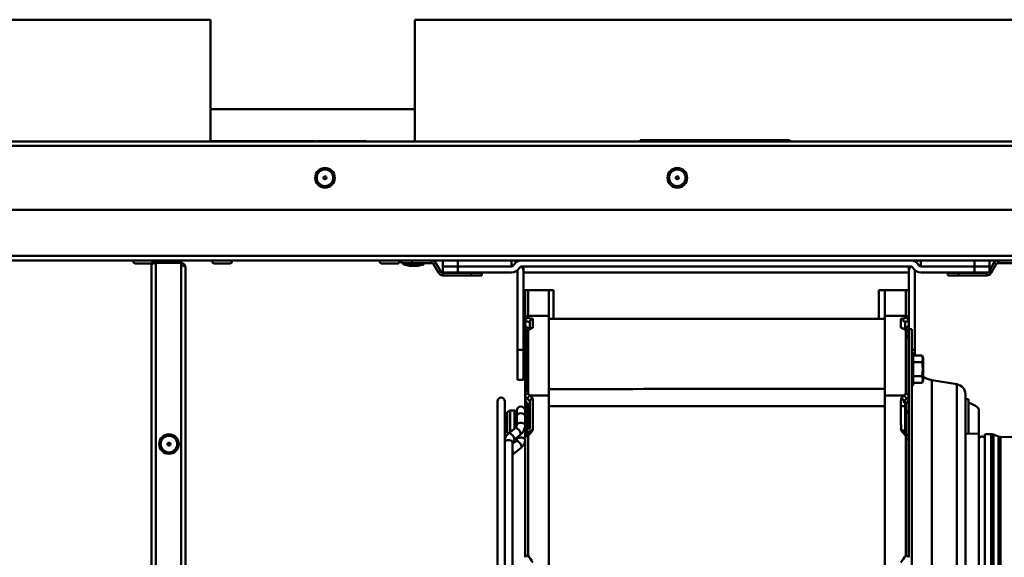
# Model space of a CAD drawing. Units: millimetres. Extents: x 0 to 4667, y 0 to 3300.
# Drawn here: x 1916 to 2246, y 2677 to 2857 of the extents above; entities that cross this region are included whole.
import ezdxf

# ---------------------------------------------------------------- set-up
doc = ezdxf.new("R2010")
doc.units = ezdxf.units.MM
doc.header["$LTSCALE"] = 11.111111
doc.layers.add('Visible Edges(Pyrox)', color=7, linetype='Continuous', lineweight=50)
doc.layers.add('Visible Tangent Edges(Pyrox)', color=7, linetype='Continuous', lineweight=50)

msp = doc.modelspace()

# ---------------------------------------------------------------- linework, layer by layer
at = {"layer": 'Visible Edges(Pyrox)'}
for p, q in [((1779.16, 2857.3), (1980.16, 2857.3)), ((1980.16, 2857.3), (1980.16, 2816.5)), ((2048.6, 2857.3), (2249.6, 2857.3)), ((2048.6, 2857.3), (2048.6, 2816.5)), ((1980.16, 2827.3), (2048.6, 2827.3)), ((1753.86, 2816.5), (2755.16, 2816.5)), ((1980.16, 2816.55), (1981.01, 2816.55)), ((1981.01, 2816.55), (1981.92, 2816.55)), ((1981.01, 2816.5), (1981.01, 2816.55)), ((1981.92, 2816.55), (1983.32, 2816.55)), ((1981.92, 2816.5), (1981.92, 2816.55)), ((1983.32, 2816.5), (1983.32, 2816.55)), ((1983.32, 2816.55), (1986.64, 2816.55)), ((1986.64, 2816.55), (1988.08, 2816.55)), ((1986.64, 2816.5), (1986.64, 2816.55)), ((1988.08, 2816.55), (1991.46, 2816.55)), ((1988.08, 2816.5), (1988.08, 2816.55)), ((1991.46, 2816.55), (1994.81, 2816.55)), ((1991.46, 2816.5), (1991.46, 2816.55)), ((1994.81, 2816.55), (1996.14, 2816.55)), ((1994.81, 2816.5), (1994.81, 2816.55)), ((1996.14, 2816.55), (1999.5, 2816.55)), ((1996.14, 2816.5), (1996.14, 2816.55)), ((1999.5, 2816.5), (1999.5, 2816.55)), ((1999.57, 2816.55), (2000.51, 2816.55)), ((1999.57, 2816.5), (1999.57, 2816.55)), ((2000.51, 2816.55), (2001.84, 2816.55)), ((2000.51, 2816.5), (2000.51, 2816.55)), ((2001.84, 2816.55), (2003.36, 2816.55)), ((2001.84, 2816.5), (2001.84, 2816.55)), ((2003.36, 2816.55), (2006.52, 2816.55)), ((2003.36, 2816.5), (2003.36, 2816.55)), ((2006.52, 2816.55), (2008.25, 2816.55)), ((2006.52, 2816.5), (2006.52, 2816.55)), ((2008.25, 2816.55), (2008.98, 2816.55)), ((2008.25, 2816.5), (2008.25, 2816.55)), ((2008.98, 2816.5), (2008.98, 2816.55)), ((2008.98, 2816.55), (2009.04, 2816.55)), ((2009.04, 2816.55), (2015.3, 2816.55)), ((2009.04, 2816.5), (2009.04, 2816.55)), ((2015.3, 2816.5), (2015.3, 2816.55)), ((2015.74, 2816.55), (2016.76, 2816.55)), ((2015.74, 2816.5), (2015.74, 2816.55)), ((2016.76, 2816.5), (2016.76, 2816.55)), ((2016.76, 2816.55), (2018.09, 2816.55)), ((2018.09, 2816.5), (2018.09, 2816.55)), ((2018.09, 2816.55), (2018.67, 2816.55)), ((2018.67, 2816.5), (2018.67, 2816.55)), ((2018.67, 2816.55), (2022.32, 2816.55)), ((2022.32, 2816.5), (2022.32, 2816.55)), ((2022.32, 2816.55), (2024.05, 2816.55)), ((2024.05, 2816.55), (2024.7, 2816.55)), ((2024.05, 2816.5), (2024.05, 2816.55)), ((2024.7, 2816.5), (2024.7, 2816.55)), ((2024.7, 2816.55), (2024.84, 2816.55)), ((2024.84, 2816.55), (2026.17, 2816.55)), ((2024.84, 2816.5), (2024.84, 2816.55)), ((2026.17, 2816.55), (2026.76, 2816.55)), ((2026.17, 2816.5), (2026.17, 2816.55)), ((2026.76, 2816.55), (2030.41, 2816.55)), ((2026.76, 2816.5), (2026.76, 2816.55)), ((2030.41, 2816.55), (2032.14, 2816.55)), ((2030.41, 2816.5), (2030.41, 2816.55)), ((2032.14, 2816.5), (2032.14, 2816.55)), ((2124.1, 2816.9), (2124.1, 2816.5)), ((2174.1, 2816.9), (2124.1, 2816.9)), ((2124.65, 2816.5), (2124.65, 2816.55)), ((2124.65, 2816.55), (2125.99, 2816.55)), ((2125.99, 2816.5), (2125.99, 2816.55)), ((2125.99, 2816.55), (2126.9, 2816.55)), ((2126.9, 2816.55), (2130.72, 2816.55)), ((2126.9, 2816.5), (2126.9, 2816.55)), ((2130.72, 2816.5), (2130.72, 2816.55)), ((2130.72, 2816.55), (2131.63, 2816.55)), ((2131.63, 2816.5), (2131.63, 2816.55)), ((2131.63, 2816.55), (2133.03, 2816.55)), ((2133.03, 2816.5), (2133.03, 2816.55)), ((2133.03, 2816.55), (2136.35, 2816.55)), ((2136.35, 2816.5), (2136.35, 2816.55)), ((2136.35, 2816.55), (2137.78, 2816.55)), ((2137.78, 2816.5), (2137.78, 2816.55)), ((2137.78, 2816.55), (2141.23, 2816.55)), ((2141.23, 2816.5), (2141.23, 2816.55)), ((2142.18, 2816.55), (2143.51, 2816.55)), ((2142.18, 2816.5), (2142.18, 2816.55)), ((2143.51, 2816.55), (2144.1, 2816.55)), ((2143.51, 2816.5), (2143.51, 2816.55)), ((2144.1, 2816.55), (2147.75, 2816.55)), ((2144.1, 2816.5), (2144.1, 2816.55)), ((2147.75, 2816.55), (2150.54, 2816.55)), ((2147.75, 2816.5), (2147.75, 2816.55)), ((2150.54, 2816.55), (2151.45, 2816.55)), ((2150.54, 2816.5), (2150.54, 2816.55)), ((2151.45, 2816.55), (2155.26, 2816.55)), ((2151.45, 2816.5), (2151.45, 2816.55)), ((2155.26, 2816.55), (2156.17, 2816.55)), ((2155.26, 2816.5), (2155.26, 2816.55)), ((2156.17, 2816.55), (2157.57, 2816.55)), ((2156.17, 2816.5), (2156.17, 2816.55)), ((2157.57, 2816.5), (2157.57, 2816.55)), ((2158.03, 2816.5), (2158.03, 2816.55)), ((2164.83, 2816.5), (2164.83, 2816.55)), ((2165.16, 2816.55), (2168.51, 2816.55)), ((2165.16, 2816.5), (2165.16, 2816.55)), ((2168.51, 2816.55), (2169.84, 2816.55)), ((2168.51, 2816.5), (2168.51, 2816.55)), ((2169.84, 2816.55), (2173.2, 2816.55)), ((2169.84, 2816.5), (2169.84, 2816.55)), ((2173.2, 2816.5), (2173.2, 2816.55)), ((2174.1, 2816.9), (2174.1, 2816.5)), ((1776.86, 2793.5), (2732.16, 2793.5)), ((1961.86, 2776.6), (1793.06, 2776.6)), ((1961.86, 2776.6), (1961.86, 2775.9)), ((1970.36, 2776.6), (1961.86, 2776.6)), ((1970.36, 2775.9), (1970.36, 2776.6)), ((2295.7, 2776.6), (1970.36, 2776.6)), ((2044.17, 2776.6), (2044.17, 2775.7)), ((2047.7, 2775.7), (2047.7, 2776.6)), ((2058.02, 2776.6), (2058.02, 2774.6)), ((2081.02, 2776.6), (2081.02, 2774.6)), ((2218.02, 2774.6), (2218.02, 2776.6)), ((2241.02, 2774.6), (2241.02, 2776.6)), ((1960.42, 2775.6), (1954.85, 2775.6)), ((1960.36, 2457), (1960.36, 2775.1)), ((1961.86, 2775.9), (1970.36, 2775.9)), ((1961.86, 2775.83), (1970.36, 2775.83)), ((1970.36, 2775.83), (1970.36, 2418.19)), ((1971.76, 2774.3), (1971.76, 2419.72)), ((1986.86, 2775.6), (1981.3, 2775.6)), ((2042.95, 2775.6), (2037.38, 2775.6)), ((2044.17, 2775.7), (2047.7, 2775.7)), ((2044.77, 2775.42), (2044.77, 2775.55)), ((2046.77, 2774.8), (2044.88, 2775.27)), ((2049.57, 2774.8), (2046.77, 2774.8)), ((2047.7, 2775.7), (2054.18, 2775.7)), ((2049.57, 2774.8), (2051.45, 2775.27)), ((2051.57, 2775.42), (2051.57, 2775.55)), ((2056.55, 2772.41), (2054.88, 2775.3)), ((2057.32, 2772.86), (2055.66, 2775.75)), ((2058.02, 2774.6), (2063.02, 2774.6)), ((2063.02, 2774.6), (2058.02, 2774.6)), ((2058.02, 2774.6), (2058.02, 2772.6)), ((2063.02, 2774.6), (2081.02, 2774.6)), ((2063.02, 2774.6), (2080.89, 2774.6)), ((2084.48, 2774.6), (2214.55, 2774.6)), ((2085.02, 2774.6), (2085.02, 2772.6)), ((2214.02, 2772.6), (2214.02, 2774.6)), ((2236.02, 2774.6), (2218.02, 2774.6)), ((2218.15, 2774.6), (2236.02, 2774.6)), ((2241.02, 2774.6), (2236.02, 2774.6)), ((2236.02, 2774.6), (2241.02, 2774.6)), ((2242.53, 2775.75), (2241.02, 2773.12)), ((2241.02, 2772.6), (2241.02, 2774.6)), ((2241.65, 2772.41), (2243.31, 2775.3)), ((2244.01, 2775.7), (2250.49, 2775.7)), ((2058.02, 2772.6), (2063.02, 2772.6)), ((2067.5, 2772.46), (2058.02, 2772.46)), ((2058.02, 2771.56), (2067.5, 2771.56)), ((2063.02, 2772.6), (2081.02, 2772.6)), ((2071.04, 2772.46), (2067.5, 2772.46)), ((2067.5, 2772.46), (2067.5, 2771.56)), ((2067.5, 2771.56), (2071.04, 2771.56)), ((2071.04, 2771.56), (2071.04, 2772.46)), ((2083.02, 2772.6), (2083.02, 2746.6)), ((2085.02, 2772.6), (2214.02, 2772.6)), ((2085.02, 2766.6), (2085.02, 2772.6)), ((2214.02, 2772.6), (2214.02, 2766.6)), ((2216.02, 2772.6), (2216.02, 2746.6)), ((2218.02, 2772.6), (2236.02, 2772.6)), ((2230.69, 2772.46), (2227.16, 2772.46)), ((2227.16, 2772.46), (2227.16, 2771.56)), ((2227.16, 2771.56), (2230.69, 2771.56)), ((2230.69, 2771.56), (2230.69, 2772.46)), ((2230.69, 2772.46), (2240.17, 2772.46)), ((2230.69, 2771.56), (2240.17, 2771.56)), ((2236.02, 2772.6), (2241.02, 2772.6)), ((2085.02, 2746.6), (2085.02, 2766.6)), ((2095.02, 2766.6), (2085.02, 2766.6)), ((2085.52, 2757.07), (2085.52, 2766.6)), ((2093.52, 2758.07), (2093.52, 2766.6)), ((2095.02, 2757.07), (2095.02, 2766.6)), ((2204.02, 2766.6), (2204.02, 2757.07)), ((2214.02, 2766.6), (2204.02, 2766.6)), ((2206.02, 2758.07), (2206.02, 2766.6)), ((2214.02, 2757.07), (2214.02, 2766.6)), ((2085.52, 2757.07), (2085.52, 2756.27)), ((2093.52, 2758.07), (2086.52, 2758.07)), ((2093.52, 2758.07), (2093.52, 2731.28)), ((2206.02, 2757.07), (2093.52, 2757.07)), ((2206.02, 2758.07), (2206.02, 2731.28)), ((2213.02, 2758.07), (2206.02, 2758.07)), ((2214.02, 2757.07), (2214.02, 2756.27)), ((2085.52, 2756.27), (2085.52, 2756.27)), ((2085.52, 2756.27), (2085.52, 2755.2)), ((2085.52, 2752.43), (2085.52, 2755.2)), ((2086.27, 2753.58), (2086.86, 2753.58)), ((2086.27, 2753.33), (2086.27, 2753.58)), ((2087.12, 2755.67), (2087.12, 2755.96)), ((2087.12, 2755.67), (2087.12, 2753.69)), ((2212.42, 2755.94), (2212.42, 2755.96)), ((2212.77, 2756.04), (2212.77, 2753.54)), ((2214.02, 2756.27), (2214.02, 2756.27)), ((2214.02, 2756.27), (2214.02, 2755.2)), ((2214.02, 2753.58), (2214.02, 2755.2)), ((2214.02, 2753.58), (2214.02, 2752.43)), ((2215.02, 2753.58), (2214.02, 2753.58)), ((2215.02, 2528.1), (2215.02, 2753.58)), ((2085.52, 2752.43), (2085.52, 2730.97)), ((2086.27, 2733.56), (2086.27, 2752.75)), ((2213.16, 2751.66), (2213.02, 2751.77)), ((2214.02, 2752.43), (2214.02, 2730.97)), ((2085.02, 2746.6), (2083.02, 2746.6)), ((2083.02, 2736.6), (2083.02, 2746.6)), ((2085.02, 2746.6), (2085.02, 2736.6)), ((2216.02, 2746.6), (2215.02, 2746.6)), ((2215.52, 2745.43), (2215.32, 2745.63)), ((2215.32, 2745.63), (2215.32, 2734.63)), ((2215.52, 2745.43), (2215.52, 2734.83)), ((2215.52, 2744.74), (2218.47, 2744.74)), ((2216.02, 2746.6), (2216.02, 2744.74)), ((2218.82, 2743.78), (2218.47, 2744.74)), ((2218.82, 2736.48), (2218.82, 2743.78)), ((2215.52, 2742.44), (2218.47, 2742.44)), ((2215.52, 2737.82), (2218.47, 2737.82)), ((2085.02, 2736.6), (2083.02, 2736.6)), ((2215.32, 2734.63), (2215.52, 2734.83)), ((2215.52, 2734.83), (2215.32, 2734.63)), ((2215.32, 2734.63), (2215.32, 2734.63)), ((2215.52, 2735.51), (2218.47, 2735.51)), ((2218.82, 2736.48), (2218.47, 2735.51)), ((2230.09, 2735.09), (2221.7, 2736.49)), ((2085.52, 2730.97), (2085.52, 2730.97)), ((2085.52, 2730.97), (2085.52, 2730.15)), ((2086.27, 2733.56), (2086.27, 2733.42)), ((2086.27, 2733.42), (2086.27, 2732.75)), ((2086.27, 2732.61), (2086.27, 2732.75)), ((2086.27, 2732.61), (2086.52, 2732.61)), ((2086.52, 2730.69), (2086.52, 2730.69)), ((2087.17, 2731.27), (2093.52, 2731.28)), ((2087.61, 2731.27), (2087.61, 2731.27)), ((2087.77, 2731.27), (2087.77, 2731.27)), ((2087.77, 2730.69), (2087.77, 2730.69)), ((2093.52, 2731.28), (2093.52, 2643.6)), ((2206.02, 2731.28), (2206.02, 2643.6)), ((2212.36, 2731.27), (2206.02, 2731.28)), ((2212.77, 2731), (2212.77, 2731)), ((2213.02, 2730.69), (2213.02, 2730.69)), ((2214.02, 2730.97), (2214.02, 2730.15)), ((2214.02, 2730.97), (2214.02, 2730.97)), ((2233.02, 2670.38), (2233.02, 2731.64)), ((2076.27, 2729.35), (2076.27, 2557.85)), ((2078.77, 2655.84), (2078.77, 2729.35)), ((2085.52, 2730.15), (2085.52, 2725.03)), ((2087.12, 2728.07), (2087.12, 2729.38)), ((2087.12, 2728.07), (2087.12, 2720.61)), ((2087.61, 2730.14), (2087.61, 2730.14)), ((2088.12, 2729.34), (2088.12, 2729.33)), ((2211.42, 2728.08), (2211.42, 2729.34)), ((2211.42, 2728.08), (2211.42, 2728.08)), ((2212.42, 2728.7), (2212.42, 2729.38)), ((2212.77, 2729.73), (2212.77, 2727.71)), ((2212.77, 2727.71), (2212.77, 2718.94)), ((2214.02, 2730.15), (2214.02, 2727.49)), ((2214.02, 2727.49), (2214.02, 2725.03)), ((2234.02, 2730.06), (2233.02, 2730.06)), ((2234.02, 2730.06), (2234.02, 2718.55)), ((2079.52, 2725.74), (2080.52, 2726.24)), ((2079.52, 2718.74), (2079.52, 2725.74)), ((2080.52, 2726.24), (2080.52, 2719.01)), ((2082.02, 2726.24), (2080.52, 2726.24)), ((2082.52, 2725.74), (2082.52, 2720.73)), ((2082.52, 2724.24), (2082.72, 2724.24)), ((2082.72, 2726.24), (2082.72, 2724.54)), ((2082.72, 2724.54), (2082.72, 2721.34)), ((2085.52, 2724.54), (2085.52, 2726.24)), ((2085.52, 2725.03), (2085.52, 2717.34)), ((2085.52, 2724.54), (2085.52, 2721.34)), ((2085.52, 2724.24), (2085.52, 2724.24)), ((2087.12, 2726.71), (2086.37, 2726.3)), ((2212.77, 2726.52), (2213.16, 2726.3)), ((2214.02, 2725.03), (2214.02, 2717.34)), ((2237.52, 2718.81), (2237.52, 2726.81)), ((2087.12, 2720.2), (2087.12, 2720.61)), ((2079.52, 2718.74), (2079.93, 2718.53)), ((2082.21, 2720.4), (2080.06, 2718.64)), ((2083.98, 2718.23), (2081.83, 2716.47)), ((2082.72, 2717.2), (2082.72, 2716.41)), ((2085.35, 2720.24), (2085.52, 2720.24)), ((2085.52, 2719.95), (2085.52, 2720.24)), ((2085.52, 2719.95), (2085.52, 2716.41)), ((2085.52, 2717.34), (2085.52, 2677.07)), ((2085.52, 2717.34), (2085.52, 2717.34)), ((2086.27, 2720.2), (2087.12, 2720.2)), ((2086.27, 2718.36), (2086.27, 2720.2)), ((2087.12, 2719.34), (2087.12, 2719.39)), ((2212.42, 2719.34), (2212.42, 2719.39)), ((2214.02, 2717.34), (2214.02, 2677.07)), ((2214.02, 2717.34), (2214.02, 2717.34)), ((2237.53, 2718.46), (2233.02, 2718.58)), ((2237.53, 2568.75), (2237.53, 2718.46)), ((2239.52, 2718.4), (2239.52, 2568.8)), ((2239.52, 2718.4), (2241.63, 2718.4)), ((2244.04, 2717.6), (2242.38, 2718.26)), ((2271.27, 2716.76), (2244.73, 2717.45)), ((2082.5, 2716.05), (2081.32, 2715.08)), ((2081.32, 2715.53), (2081.32, 2656.65)), ((2084.27, 2713.88), (2081.54, 2711.64)), ((2085.52, 2677.07), (2085.52, 2677.07)), ((2214.02, 2677.07), (2214.02, 2677.07))]:
    msp.add_line(p, q, dxfattribs=at)
for centre, radius in [((2018.51, 2804.3), 3.28), ((2136.51, 2804.3), 3.28), ((2018.51, 2804.3), 0.5), ((2136.51, 2804.3), 0.5), ((1966.26, 2715.03), 3.28), ((1966.26, 2715.03), 0.5)]:
    msp.add_circle(centre, radius, dxfattribs=at)
for centre, radius, start, end in [((1954.85, 2776.1), 0.5, 90, 270), ((1960.42, 2776.1), 0.5, 17.7018, 90), ((1981.3, 2776.1), 0.5, 90, 270), ((1986.86, 2776.1), 0.5, 270, 90), ((2037.38, 2776.1), 0.5, 90, 270), ((2042.95, 2776.1), 0.5, 270, 90), ((2054.18, 2774.9), 1.7, 30, 90), ((2081.02, 2772.6), 4, 63.363, 90), ((2084.35, 2773.6), 3, 90, 150), ((2214.69, 2773.6), 3, 30, 90), ((2218.02, 2772.6), 4, 90, 116.637), ((2244.01, 2774.9), 1.7, 90, 150), ((1960.42, 2776.1), 0.5, 270, 272.6291), ((2044.92, 2775.55), 0.15, 90, 180), ((2044.92, 2775.42), 0.15, 180, 255.9638), ((2051.42, 2775.55), 0.15, 0, 90), ((2051.42, 2775.42), 0.15, 284.0362, 0), ((2054.18, 2774.9), 0.8, 30, 90), ((2080.89, 2775.6), 1, 270, 330), ((2081.02, 2775.6), 3, 270, 330), ((2081.02, 2772.6), 2, 0, 19.4712), ((2084.48, 2773.6), 1, 90, 150), ((2081.02, 2772.6), 4, 0, 30), ((2218.02, 2772.6), 4, 150, 180), ((2214.55, 2773.6), 1, 30, 90), ((2218.02, 2775.6), 3, 210, 270), ((2218.02, 2772.6), 2, 160.5288, 180), ((2218.15, 2775.6), 1, 210, 270), ((2244.01, 2774.9), 0.8, 90, 150), ((2058.02, 2773.26), 1.7, 210, 270), ((2058.02, 2773.26), 0.8, 210, 270), ((2240.17, 2773.26), 0.8, 270, 304.4032), ((2240.17, 2773.26), 1.7, 270, 330), ((2086.52, 2757.07), 1, 90, 180), ((2213.02, 2757.07), 1, 0, 90), ((2212.02, 2750.03), 2, 25.5866, 55), ((2223.02, 2744.38), 8, 180, 195.7405), ((2223.02, 2744.38), 8, 238.3318, 260.5377), ((2229.52, 2731.64), 3.5, 360, 80.5377), ((2077.52, 2729.35), 1.25, 0, 180), ((2084.12, 2726.24), 1.4, 0, 180), ((2232.96, 2722.9), 6, 40.6262, 79.8841), ((2082.02, 2725.74), 0.5, 0, 90), ((2238.52, 2716.6), 1, 0, 170.7198), ((2241.63, 2716.4), 2, 68.1986, 90), ((2244.78, 2719.45), 2, 248.1986, 268.5)]:
    msp.add_arc(centre, radius, start, end, dxfattribs=at)
for centre, major_axis, ratio, start_param, end_param in [((2083.2, 2585.55), (-15.14, 170.28), 0.533828, 6.075648, 6.08311), ((2216.33, 2585.55), (15.14, 170.28), 0.533828, 0.200075, 0.203736), ((2216.33, 2584), (-26.7, 168.86), 0.522344, 6.024307, 6.025254), ((2082.73, 2631.26), (-67.46, 130.36), 0.400134, 5.319106, 5.330375), ((2216.8, 2631.26), (67.46, 130.36), 0.400134, 0.952811, 0.95997), ((2086.12, 2726.07), (1, 0), 0.759884, 5.323264, 6.283189), ((2213.42, 2726.07), (1, 0), 0.759884, 4.004795, 4.101514), ((2220.26, 2584.75), (-81.35, 169.38), 0.356255, 5.421261, 5.422124)]:
    msp.add_ellipse(centre, major_axis=major_axis, ratio=ratio, start_param=start_param, end_param=end_param, dxfattribs=at)
for points, knots in [([(2158.03, 2816.55), (2158.49, 2816.55), (2158.97, 2816.55), (2159.68, 2816.55), (2160.25, 2816.55), (2161.31, 2816.55)], [-1.041333, -1.041333, -1.041333, -1.041333, -0.318265, -0.318265, 0, 0, 0, 0]), ([(2161.31, 2816.55), (2161.85, 2816.55), (2162.38, 2816.55), (2163.04, 2816.55), (2163.47, 2816.55), (2163.92, 2816.55)], [-0.5932867, -0.5932867, -0.5932867, -0.5932867, -0.1844592, -0.1844592, 0, 0, 0, 0]), ([(2163.92, 2816.55), (2164.07, 2816.55), (2164.2, 2816.55), (2164.43, 2816.55), (2164.53, 2816.55), (2164.75, 2816.55), (2164.8, 2816.55), (2164.83, 2816.55)], [-0.2400014, -0.2400014, -0.2400014, -0.2400014, -0.1788665, -0.1788665, -0.116039, -0.116039, 0, 0, 0, 0]), ([(1961.86, 2776.6), (1961.25, 2776.6), (1960.66, 2776.19), (1960.45, 2775.62), (1960.39, 2775.45), (1960.36, 2775.28), (1960.36, 2775.1)], [-1, -1, -1, -1, -0.223, -0.223, -0.223, 0, 0, 0, 0]), ([(1961.27, 2775.64), (1960.89, 2775.52), (1960.59, 2775.39), (1960.45, 2775.26), (1960.39, 2775.21), (1960.36, 2775.16), (1960.36, 2775.1)], [-0.7434566, -0.7434566, -0.7434566, -0.7434566, -0.2229997, -0.2229997, -0.2229997, 0, 0, 0, 0]), ([(1961.27, 2775.64), (1961.4, 2775.77), (1961.56, 2775.87), (1961.74, 2775.89), (1961.78, 2775.9), (1961.82, 2775.9), (1961.86, 2775.9)], [0.4740842, 0.4740842, 0.4740842, 0.4740842, 0.9092253, 0.9092253, 0.9092253, 1, 1, 1, 1]), ([(1970.36, 2775.8), (1970.93, 2775.76), (1971.47, 2775.36), (1971.66, 2774.82), (1971.72, 2774.65), (1971.76, 2774.48), (1971.76, 2774.3)], [-0.9575272, -0.9575272, -0.9575272, -0.9575272, -0.2229997, -0.2229997, -0.2229997, 0, 0, 0, 0]), ([(1970.84, 2774.84), (1970.71, 2774.97), (1970.55, 2775.07), (1970.37, 2775.09), (1970.36, 2775.09), (1970.36, 2775.09), (1970.36, 2775.09)], [0.4740842, 0.4740842, 0.4740842, 0.4740842, 0.9092253, 0.9092253, 0.9092253, 0.9202138, 0.9202138, 0.9202138, 0.9202138]), ([(1970.84, 2774.84), (1971.22, 2774.72), (1971.52, 2774.59), (1971.66, 2774.46), (1971.72, 2774.41), (1971.76, 2774.36), (1971.76, 2774.3)], [-0.7434566, -0.7434566, -0.7434566, -0.7434566, -0.2229997, -0.2229997, -0.2229997, 0, 0, 0, 0]), ([(2085.52, 2756.27), (2085.52, 2756.34), (2085.52, 2756.4), (2085.55, 2756.54), (2085.57, 2756.61), (2085.65, 2756.79), (2085.73, 2756.9), (2085.91, 2757.09), (2086.02, 2757.16), (2086.24, 2757.26), (2086.35, 2757.29), (2086.48, 2757.3), (2086.5, 2757.3), (2086.52, 2757.3)], [-0.1558808, -0.1558808, -0.1558808, -0.1558808, -0.1359655, -0.1359655, -0.1143599, -0.1143599, -0.0749542, -0.0749542, -0.0353033, -0.0353033, 0, 0, 0.0053394, 0.0053394, 0.0053394, 0.0053394]), ([(2087.12, 2755.96), (2087.12, 2756.05), (2087.13, 2756.14), (2087.18, 2756.32), (2087.22, 2756.41), (2087.34, 2756.61), (2087.44, 2756.71), (2087.67, 2756.89), (2087.79, 2756.93), (2087.91, 2756.97), (2087.95, 2756.98), (2087.99, 2756.99), (2088, 2756.99), (2088.02, 2756.99), (2088.03, 2756.99), (2088.04, 2757), (2088.05, 2757), (2088.05, 2757), (2088.05, 2757.01), (2088.05, 2757.01)], [-0.07188654, -0.07188654, -0.07188654, -0.07188654, -0.06345006, -0.06345006, -0.0541829, -0.0541829, -0.0414213, -0.0414213, -0.02660262, -0.02660262, -0.0208388, -0.0208388, -0.01598143, -0.01598143, -0.01090501, -0.01090501, -0.00559277, -0.00559277, -0.00001121, -0.00001121, -0.00001121, -0.00001121]), ([(2088.12, 2757), (2088.14, 2756.99), (2088.18, 2756.98), (2088.16, 2756.96), (2088.12, 2756.95)], [0.2219564, 0.2219564, 0.2219564, 0.2219564, 0.5, 1, 1, 1, 1]), ([(2211.41, 2757), (2211.39, 2756.99), (2211.35, 2756.98), (2211.38, 2756.96), (2211.42, 2756.95)], [0.2219564, 0.2219564, 0.2219564, 0.2219564, 0.5, 1, 1, 1, 1]), ([(2212.42, 2755.96), (2212.42, 2756.05), (2212.41, 2756.14), (2212.36, 2756.32), (2212.32, 2756.41), (2212.19, 2756.61), (2212.1, 2756.71), (2211.87, 2756.89), (2211.74, 2756.93), (2211.62, 2756.97), (2211.59, 2756.98), (2211.54, 2756.99), (2211.53, 2756.99), (2211.51, 2756.99), (2211.5, 2756.99), (2211.49, 2757), (2211.49, 2757), (2211.48, 2757), (2211.48, 2757.01), (2211.48, 2757.01)], [0.0004096, 0.0004096, 0.0004096, 0.0004096, 0.0273344, 0.0273344, 0.0569104, 0.0569104, 0.0976388, 0.0976388, 0.1449323, 0.1449323, 0.1633274, 0.1633274, 0.1788296, 0.1788296, 0.1950309, 0.1950309, 0.2119848, 0.2119848, 0.2297982, 0.2297982, 0.2297982, 0.2297982]), ([(2214.02, 2756.27), (2214.02, 2756.34), (2214.01, 2756.4), (2213.98, 2756.54), (2213.96, 2756.61), (2213.88, 2756.79), (2213.81, 2756.9), (2213.62, 2757.09), (2213.52, 2757.16), (2213.29, 2757.26), (2213.18, 2757.29), (2213.05, 2757.3), (2213.03, 2757.3), (2213.02, 2757.3)], [0.0006742, 0.0006742, 0.0006742, 0.0006742, 0.0202244, 0.0202244, 0.0417995, 0.0417995, 0.0811496, 0.0811496, 0.1207446, 0.1207446, 0.1559981, 0.1559981, 0.16133, 0.16133, 0.16133, 0.16133]), ([(2085.52, 2755.2), (2085.52, 2755.15), (2085.52, 2755.1), (2085.54, 2755), (2085.55, 2754.94), (2085.6, 2754.77), (2085.67, 2754.64), (2085.82, 2754.42), (2085.94, 2754.3), (2086.17, 2754.14), (2086.3, 2754.08), (2086.43, 2754.04)], [0.2170209, 0.2170209, 0.2170209, 0.2170209, 0.2311897, 0.2311897, 0.2467236, 0.2467236, 0.288487, 0.288487, 0.3493911, 0.3493911, 0.4161051, 0.4161051, 0.4161051, 0.4161051]), ([(2087.68, 2753.92), (2087.69, 2753.92), (2087.81, 2753.96), (2087.94, 2753.97), (2088.05, 2753.95)], [0.7283807, 0.7283807, 0.7283807, 0.7283807, 0.75, 1, 1, 1, 1]), ([(2088.05, 2753.95), (2088.06, 2753.98), (2088.07, 2754.01), (2088.09, 2754.03), (2088.09, 2754.04), (2088.1, 2754.05), (2088.11, 2754.05), (2088.11, 2754.06), (2088.11, 2754.06), (2088.11, 2754.06), (2088.11, 2754.06), (2088.12, 2754.06), (2088.12, 2754.06), (2088.12, 2754.06), (2088.12, 2754.06), (2088.12, 2754.06)], [3.69915892, 3.69915892, 3.69915892, 3.69915892, 3.70777948, 3.70777948, 3.7113297, 3.7113297, 3.71271135, 3.71271135, 3.71327943, 3.71327943, 3.713522, 3.713522, 3.71363725, 3.71363725, 3.7137517, 3.7137517, 3.7137517, 3.7137517]), ([(2211.48, 2753.95), (2211.47, 2753.99), (2211.46, 2754.01), (2211.45, 2754.04), (2211.44, 2754.05), (2211.43, 2754.05), (2211.43, 2754.05), (2211.42, 2754.06), (2211.42, 2754.06), (2211.42, 2754.06), (2211.42, 2754.06), (2211.42, 2754.06), (2211.42, 2754.06), (2211.42, 2754.06)], [-0.02600748, -0.02600748, -0.02600748, -0.02600748, -0.00975187, -0.00975187, -0.00294107, -0.00294107, -0.00116001, -0.00116001, -0.00053269, -0.00053269, -0.00022241, -0.00022241, 0, 0, 0, 0]), ([(2211.86, 2753.92), (2211.85, 2753.92), (2211.73, 2753.96), (2211.6, 2753.97), (2211.48, 2753.95)], [0.7283798, 0.7283798, 0.7283798, 0.7283798, 0.75, 1, 1, 1, 1]), ([(2214.02, 2755.2), (2214.02, 2755.15), (2214.01, 2755.1), (2214, 2755), (2213.99, 2754.94), (2213.93, 2754.77), (2213.87, 2754.64), (2213.71, 2754.42), (2213.59, 2754.3), (2213.37, 2754.14), (2213.23, 2754.08), (2213.1, 2754.04)], [-0.6464842, -0.6464842, -0.6464842, -0.6464842, -0.6323155, -0.6323155, -0.6167815, -0.6167815, -0.5750181, -0.5750181, -0.5141141, -0.5141141, -0.4474, -0.4474, -0.4474, -0.4474]), ([(2085.52, 2752.43), (2085.52, 2752.49), (2085.52, 2752.56), (2085.55, 2752.68), (2085.57, 2752.75), (2085.65, 2752.92), (2085.73, 2753.02), (2085.91, 2753.18), (2086.02, 2753.24), (2086.24, 2753.31), (2086.35, 2753.32), (2086.48, 2753.32), (2086.5, 2753.32), (2086.52, 2753.31)], [0.0004811, 0.0004811, 0.0004811, 0.0004811, 0.0204328, 0.0204328, 0.0422463, 0.0422463, 0.0816133, 0.0816133, 0.1212073, 0.1212073, 0.1562715, 0.1562715, 0.1616178, 0.1616178, 0.1616178, 0.1616178]), ([(2086.27, 2750.76), (2086.19, 2750.75), (2086.12, 2750.74), (2085.94, 2750.76), (2085.82, 2750.8), (2085.67, 2750.92), (2085.6, 2751.01), (2085.55, 2751.15), (2085.54, 2751.2), (2085.52, 2751.28), (2085.52, 2751.34), (2085.52, 2751.38)], [0.475348, 0.475348, 0.475348, 0.475348, 0.5141141, 0.5141141, 0.5750181, 0.5750181, 0.6167815, 0.6167815, 0.6323155, 0.6323155, 0.6464842, 0.6464842, 0.6464842, 0.6464842]), ([(2214.02, 2752.43), (2214.02, 2752.49), (2214.01, 2752.56), (2213.98, 2752.68), (2213.96, 2752.75), (2213.88, 2752.92), (2213.81, 2753.02), (2213.62, 2753.18), (2213.52, 2753.24), (2213.29, 2753.31), (2213.18, 2753.32), (2213.05, 2753.32), (2213.03, 2753.32), (2213.02, 2753.31)], [-0.1559197, -0.1559197, -0.1559197, -0.1559197, -0.1359803, -0.1359803, -0.1142859, -0.1142859, -0.074872, -0.074872, -0.0352228, -0.0352228, 0, 0, 0.0053538, 0.0053538, 0.0053538, 0.0053538]), ([(2213.02, 2752.84), (2213.08, 2752.81), (2213.15, 2752.79), (2213.22, 2752.76), (2213.41, 2752.68), (2213.61, 2752.6), (2213.8, 2752.52), (2213.87, 2752.49), (2213.94, 2752.46), (2214.02, 2752.43)], [0.3751084, 0.3751084, 0.3751084, 0.3751084, 0.5, 0.5, 0.5, 0.8633786, 0.8633786, 0.8633786, 0.9999796, 0.9999796, 0.9999796, 0.9999796]), ([(2214.02, 2751.38), (2214.02, 2751.3), (2214.01, 2751.22), (2213.98, 2751.15), (2213.96, 2751.07), (2213.92, 2751), (2213.88, 2750.95), (2213.83, 2750.89), (2213.77, 2750.85), (2213.72, 2750.82), (2213.66, 2750.79), (2213.6, 2750.77), (2213.54, 2750.76), (2213.47, 2750.75), (2213.4, 2750.74), (2213.33, 2750.75), (2213.26, 2750.76), (2213.18, 2750.77), (2213.1, 2750.8)], [0, 0, 0, 0, 0.166667, 0.166667, 0.166667, 0.333333, 0.333333, 0.333333, 0.5, 0.5, 0.5, 0.666667, 0.666667, 0.666667, 0.833333, 0.833333, 0.833333, 1, 1, 1, 1]), ([(2085.52, 2730.97), (2085.52, 2731.02), (2085.52, 2731.08), (2085.55, 2731.18), (2085.57, 2731.24), (2085.65, 2731.4), (2085.72, 2731.5), (2085.91, 2731.68), (2086.01, 2731.75), (2086.19, 2731.84), (2086.26, 2731.87), (2086.36, 2731.9), (2086.39, 2731.91), (2086.45, 2731.93), (2086.48, 2731.93), (2086.51, 2731.94), (2086.52, 2731.94), (2086.52, 2731.94)], [-0.1571448, -0.1571448, -0.1571448, -0.1571448, -0.1380949, -0.1380949, -0.1174388, -0.1174388, -0.0785679, -0.0785679, -0.0399316, -0.0399316, -0.0194503, -0.0194503, -0.0096175, -0.0096175, 0, 0, 0.0005764, 0.0005764, 0.0005764, 0.0005764]), ([(2088.06, 2730.4), (2088.03, 2730.36), (2087.94, 2730.29), (2087.72, 2730.21), (2087.52, 2730.08), (2087.32, 2729.9), (2087.17, 2729.67), (2087.12, 2729.48), (2087.12, 2729.38)], [0, 0, 0, 0, 0.1666667, 0.3333333, 0.5, 0.6666667, 0.8333333, 0.9992177, 0.9992177, 0.9992177, 0.9992177]), ([(2211.48, 2730.4), (2211.51, 2730.36), (2211.59, 2730.29), (2211.81, 2730.21), (2212.02, 2730.08), (2212.22, 2729.9), (2212.37, 2729.67), (2212.42, 2729.48), (2212.42, 2729.38)], [0, 0, 0, 0, 0.1666667, 0.3333333, 0.5, 0.6666667, 0.8333333, 0.9992177, 0.9992177, 0.9992177, 0.9992177]), ([(2214.02, 2730.97), (2214.02, 2731.02), (2214.01, 2731.08), (2213.99, 2731.18), (2213.96, 2731.24), (2213.89, 2731.4), (2213.81, 2731.5), (2213.63, 2731.68), (2213.52, 2731.75), (2213.34, 2731.84), (2213.28, 2731.87), (2213.18, 2731.9), (2213.15, 2731.91), (2213.09, 2731.93), (2213.05, 2731.93), (2213.02, 2731.94), (2213.02, 2731.94), (2213.02, 2731.94)], [0.0004228, 0.0004228, 0.0004228, 0.0004228, 0.0198309, 0.0198309, 0.0408754, 0.0408754, 0.0804771, 0.0804771, 0.1198399, 0.1198399, 0.1407063, 0.1407063, 0.1507239, 0.1507239, 0.1605223, 0.1605223, 0.1611095, 0.1611095, 0.1611095, 0.1611095]), ([(2085.52, 2730.15), (2085.52, 2730.11), (2085.52, 2730.06), (2085.54, 2729.98), (2085.55, 2729.92), (2085.6, 2729.74), (2085.67, 2729.59), (2085.82, 2729.3), (2085.94, 2729.11), (2086.09, 2728.91), (2086.12, 2728.86), (2086.16, 2728.81)], [0.2182731, 0.2182731, 0.2182731, 0.2182731, 0.2324768, 0.2324768, 0.2479435, 0.2479435, 0.2893523, 0.2893523, 0.3497956, 0.3497956, 0.3702652, 0.3702652, 0.3702652, 0.3702652]), ([(2214.02, 2730.15), (2214.02, 2730.11), (2214.01, 2730.06), (2214, 2729.98), (2213.99, 2729.92), (2213.93, 2729.74), (2213.87, 2729.59), (2213.71, 2729.3), (2213.59, 2729.11), (2213.45, 2728.91), (2213.41, 2728.86), (2213.37, 2728.81)], [0.2182731, 0.2182731, 0.2182731, 0.2182731, 0.2324768, 0.2324768, 0.2479435, 0.2479435, 0.2893523, 0.2893523, 0.3497956, 0.3497956, 0.3702652, 0.3702652, 0.3702652, 0.3702652]), ([(2082.72, 2721.34), (2082.72, 2721.28), (2082.71, 2721.22), (2082.69, 2721.1), (2082.67, 2721.03), (2082.62, 2720.91), (2082.59, 2720.84), (2082.51, 2720.71), (2082.46, 2720.65), (2082.35, 2720.52), (2082.28, 2720.46), (2082.21, 2720.4)], [4.712389, 4.712389, 4.712389, 4.712389, 4.8694686, 4.8694686, 5.0265482, 5.0265482, 5.1836279, 5.1836279, 5.3407075, 5.3407075, 5.4977871, 5.4977871, 5.4977871, 5.4977871]), ([(2085.52, 2721.34), (2085.52, 2721.1), (2085.49, 2720.86), (2085.4, 2720.39), (2085.34, 2720.16), (2085.16, 2719.72), (2085.05, 2719.5), (2084.8, 2719.1), (2084.66, 2718.91), (2084.34, 2718.55), (2084.16, 2718.38), (2083.98, 2718.23)], [4.712389, 4.712389, 4.712389, 4.712389, 4.8694686, 4.8694686, 5.0265482, 5.0265482, 5.1836279, 5.1836279, 5.3407075, 5.3407075, 5.4977871, 5.4977871, 5.4977871, 5.4977871]), ([(2080.06, 2718.64), (2079.93, 2718.53), (2079.8, 2718.42), (2079.57, 2718.18), (2079.46, 2718.05), (2079.25, 2717.78), (2079.16, 2717.65), (2078.99, 2717.36), (2078.91, 2717.21), (2078.82, 2717), (2078.79, 2716.94), (2078.77, 2716.88)], [3.9269908, 3.9269908, 3.9269908, 3.9269908, 4.0372244, 4.0372244, 4.147458, 4.147458, 4.2576916, 4.2576916, 4.3679251, 4.3679251, 4.4102875, 4.4102875, 4.4102875, 4.4102875]), ([(2085.52, 2717.35), (2085.52, 2717.39), (2085.53, 2717.43), (2085.55, 2717.51), (2085.57, 2717.55), (2085.65, 2717.66), (2085.73, 2717.72), (2085.91, 2717.8), (2086.02, 2717.82), (2086.24, 2717.83), (2086.35, 2717.83), (2086.48, 2717.8), (2086.5, 2717.8), (2086.52, 2717.8)], [0, 0, 0, 0, 0.0196221, 0.0196221, 0.0405221, 0.0405221, 0.0798431, 0.0798431, 0.1194829, 0.1194829, 0.1545046, 0.1545046, 0.1598393, 0.1598393, 0.1598393, 0.1598393]), ([(2087.23, 2719.46), (2087.27, 2719.51), (2087.33, 2719.56), (2087.41, 2719.59), (2087.5, 2719.64), (2087.6, 2719.67), (2087.71, 2719.67), (2087.82, 2719.67), (2087.94, 2719.64), (2088.06, 2719.58)], [0.2999524, 0.2999524, 0.2999524, 0.2999524, 0.5, 0.5, 0.5, 0.75, 0.75, 0.75, 1, 1, 1, 1]), ([(2088.06, 2719.58), (2088.07, 2719.63), (2088.07, 2719.67), (2088.08, 2719.74), (2088.09, 2719.78), (2088.1, 2719.81), (2088.1, 2719.82), (2088.11, 2719.83), (2088.11, 2719.83), (2088.11, 2719.83), (2088.11, 2719.83), (2088.12, 2719.83), (2088.12, 2719.83), (2088.12, 2719.83), (2088.12, 2719.83), (2088.12, 2719.83)], [3.82519841, 3.82519841, 3.82519841, 3.82519841, 3.83121624, 3.83121624, 3.83650725, 3.83650725, 3.83832349, 3.83832349, 3.83903779, 3.83903779, 3.83933245, 3.83933245, 3.8394633, 3.8394633, 3.83958911, 3.83958911, 3.83958911, 3.83958911]), ([(2211.47, 2719.58), (2211.47, 2719.66), (2211.46, 2719.73), (2211.44, 2719.79), (2211.44, 2719.81), (2211.43, 2719.82), (2211.43, 2719.83), (2211.42, 2719.83), (2211.42, 2719.83), (2211.42, 2719.83), (2211.42, 2719.83), (2211.42, 2719.83), (2211.42, 2719.83), (2211.42, 2719.83)], [-0.02060648, -0.02060648, -0.02060648, -0.02060648, -0.00771869, -0.00771869, -0.00236456, -0.00236456, -0.00094615, -0.00094615, -0.00043932, -0.00043932, -0.00018497, -0.00018497, 0, 0, 0, 0]), ([(2212.31, 2719.46), (2212.26, 2719.51), (2212.2, 2719.56), (2212.13, 2719.59), (2212.04, 2719.64), (2211.93, 2719.67), (2211.82, 2719.67), (2211.71, 2719.67), (2211.59, 2719.64), (2211.47, 2719.58)], [0.2999524, 0.2999524, 0.2999524, 0.2999524, 0.5, 0.5, 0.5, 0.75, 0.75, 0.75, 1, 1, 1, 1]), ([(2214.02, 2717.35), (2214.02, 2717.39), (2214.01, 2717.43), (2213.98, 2717.51), (2213.96, 2717.55), (2213.88, 2717.66), (2213.81, 2717.72), (2213.62, 2717.8), (2213.51, 2717.82), (2213.29, 2717.83), (2213.18, 2717.83), (2213.05, 2717.8), (2213.03, 2717.8), (2213.02, 2717.8)], [-0.1547219, -0.1547219, -0.1547219, -0.1547219, -0.1350722, -0.1350722, -0.1141428, -0.1141428, -0.0747665, -0.0747665, -0.035071, -0.035071, 0, 0, 0.0053422, 0.0053422, 0.0053422, 0.0053422]), ([(2081.83, 2716.47), (2081.76, 2716.41), (2081.69, 2716.35), (2081.58, 2716.22), (2081.53, 2716.15), (2081.45, 2716.02), (2081.42, 2715.96), (2081.37, 2715.83), (2081.35, 2715.77), (2081.32, 2715.65), (2081.32, 2715.59), (2081.32, 2715.53)], [3.9269908, 3.9269908, 3.9269908, 3.9269908, 4.0840704, 4.0840704, 4.2411501, 4.2411501, 4.3982297, 4.3982297, 4.5553093, 4.5553093, 4.712389, 4.712389, 4.712389, 4.712389]), ([(2082.72, 2716.41), (2082.72, 2716.39), (2082.72, 2716.38), (2082.71, 2716.34), (2082.7, 2716.32), (2082.69, 2716.27), (2082.67, 2716.25), (2082.64, 2716.2), (2082.62, 2716.17), (2082.57, 2716.11), (2082.54, 2716.08), (2082.5, 2716.05)], [4.712389, 4.712389, 4.712389, 4.712389, 4.8694686, 4.8694686, 5.0265482, 5.0265482, 5.1836279, 5.1836279, 5.3407075, 5.3407075, 5.4977871, 5.4977871, 5.4977871, 5.4977871]), ([(2085.52, 2716.41), (2085.52, 2716.22), (2085.5, 2716.02), (2085.42, 2715.63), (2085.37, 2715.45), (2085.22, 2715.08), (2085.14, 2714.91), (2084.93, 2714.58), (2084.82, 2714.42), (2084.56, 2714.14), (2084.42, 2714), (2084.27, 2713.88)], [4.712389, 4.712389, 4.712389, 4.712389, 4.8694686, 4.8694686, 5.0265482, 5.0265482, 5.1836279, 5.1836279, 5.3407075, 5.3407075, 5.4977871, 5.4977871, 5.4977871, 5.4977871]), ([(2213.1, 2717.01), (2213.23, 2716.88), (2213.37, 2716.75), (2213.59, 2716.57), (2213.71, 2716.49), (2213.87, 2716.44), (2213.93, 2716.44), (2213.99, 2716.49), (2214, 2716.51), (2214.01, 2716.56), (2214.02, 2716.59), (2214.02, 2716.62)], [0.4478179, 0.4478179, 0.4478179, 0.4478179, 0.5145855, 0.5145855, 0.5766027, 0.5766027, 0.6192387, 0.6192387, 0.6349518, 0.6349518, 0.6490666, 0.6490666, 0.6490666, 0.6490666]), ([(2081.54, 2711.64), (2081.5, 2711.61), (2081.47, 2711.58), (2081.42, 2711.52), (2081.4, 2711.49), (2081.36, 2711.44), (2081.35, 2711.41), (2081.33, 2711.37), (2081.33, 2711.35), (2081.32, 2711.31), (2081.32, 2711.29), (2081.32, 2711.28)], [3.9269908, 3.9269908, 3.9269908, 3.9269908, 4.0840704, 4.0840704, 4.2411501, 4.2411501, 4.3982297, 4.3982297, 4.5553093, 4.5553093, 4.712389, 4.712389, 4.712389, 4.712389]), ([(2085.52, 2677.07), (2085.52, 2677.09), (2085.52, 2677.12), (2085.55, 2677.18), (2085.57, 2677.21), (2085.65, 2677.3), (2085.73, 2677.36), (2085.91, 2677.48), (2086.02, 2677.54), (2086.24, 2677.63), (2086.35, 2677.67), (2086.48, 2677.71), (2086.5, 2677.71), (2086.52, 2677.72)], [-0.1560139, -0.1560139, -0.1560139, -0.1560139, -0.1360163, -0.1360163, -0.1141669, -0.1141669, -0.0747514, -0.0747514, -0.0350944, -0.0350944, 0, 0, 0.0053333, 0.0053333, 0.0053333, 0.0053333]), ([(2214.02, 2677.07), (2214.02, 2677.09), (2214.01, 2677.12), (2213.98, 2677.18), (2213.96, 2677.21), (2213.88, 2677.3), (2213.81, 2677.36), (2213.62, 2677.48), (2213.51, 2677.54), (2213.29, 2677.63), (2213.18, 2677.67), (2213.05, 2677.71), (2213.03, 2677.71), (2213.02, 2677.72)], [0.0004654, 0.0004654, 0.0004654, 0.0004654, 0.0204347, 0.0204347, 0.0422532, 0.0422532, 0.081613, 0.081613, 0.1212138, 0.1212138, 0.1562586, 0.1562586, 0.1615844, 0.1615844, 0.1615844, 0.1615844])]:
    msp.add_open_spline(points, degree=3, knots=knots, dxfattribs=at)
for points in [[(1961.86, 2775.83), (1961.65, 2775.77), (1961.45, 2775.71), (1961.27, 2775.64)], [(1970.36, 2775), (1970.52, 2774.95), (1970.69, 2774.9), (1970.84, 2774.84)], [(2088.05, 2757.01), (2088.08, 2757), (2088.1, 2757), (2088.12, 2757)], [(2211.48, 2757.01), (2211.46, 2757), (2211.43, 2757), (2211.41, 2757)], [(2086.05, 2753.24), (2086.59, 2753.47), (2087.13, 2753.7), (2087.68, 2753.91)], [(2211.86, 2753.91), (2212.4, 2753.7), (2212.94, 2753.47), (2213.49, 2753.24)], [(2214.02, 2756.27), (2214.02, 2756.27), (2214.02, 2756.27), (2214.02, 2756.27)], [(2086.52, 2733.42), (2086.43, 2733.42), (2086.35, 2733.42), (2086.27, 2733.42)], [(2085.62, 2717.61), (2086.15, 2718.23), (2086.69, 2718.85), (2087.23, 2719.46)], [(2212.31, 2719.46), (2212.85, 2718.85), (2213.38, 2718.23), (2213.92, 2717.61)]]:
    msp.add_open_spline(points, degree=3, dxfattribs=at)
for points, weights in [([(2218.47, 2744.74), (2218.89, 2743.59), (2218.47, 2742.44)], [2.25833619997, 2.60770202595, 2.25833619997]), ([(2218.47, 2744.74), (2218.47, 2744.74), (2218.47, 2744.74)], [2.25834399016, 2.2583400951, 2.25833619996]), ([(2218.47, 2742.44), (2218.89, 2740.13), (2218.47, 2737.82)], [2.25833619996, 2.60770202594, 2.25833619996]), ([(2218.47, 2737.82), (2218.89, 2736.66), (2218.47, 2735.51)], [2.25833619996, 2.60770202594, 2.25833619996]), ([(2218.47, 2735.51), (2218.47, 2735.51), (2218.47, 2735.51)], [2.25833619997, 2.25834009524, 2.25834399042])]:
    msp.add_rational_spline(points, weights, degree=2, dxfattribs=at)
at = {"layer": 'Visible Tangent Edges(Pyrox)'}
for p, q in [((2161.31, 2816.5), (2161.31, 2816.55)), ((2163.92, 2816.5), (2163.92, 2816.55)), ((2753.72, 2815), (1755.29, 2815)), ((1776.36, 2778.1), (2732.66, 2778.1)), ((2054.18, 2775.7), (2054.18, 2776.6)), ((2063.02, 2776.6), (2063.02, 2774.6)), ((2236.02, 2774.6), (2236.02, 2776.6)), ((2244.01, 2776.6), (2244.01, 2775.7)), ((1961.86, 2775.83), (1961.86, 2418.19)), ((2051.57, 2775.55), (2044.77, 2775.55)), ((2044.77, 2775.42), (2051.57, 2775.42)), ((2051.45, 2775.27), (2044.88, 2775.27)), ((2055.66, 2775.75), (2054.88, 2775.3)), ((2063.02, 2774.6), (2063.02, 2772.6)), ((2236.02, 2772.6), (2236.02, 2774.6)), ((2243.31, 2775.3), (2242.53, 2775.75)), ((2056.55, 2772.41), (2057.32, 2772.86)), ((2058.02, 2772.46), (2058.02, 2771.56)), ((2240.17, 2771.56), (2240.17, 2772.46)), ((2241.02, 2772.77), (2241.65, 2772.41)), ((2086.52, 2758.07), (2086.52, 2766.6)), ((2213.02, 2758.07), (2213.02, 2766.6)), ((2086.52, 2758.07), (2086.52, 2757.3)), ((2088.12, 2754.06), (2088.12, 2756.95)), ((2211.42, 2754.06), (2211.42, 2756.95)), ((2213.02, 2758.07), (2213.02, 2757.3)), ((2086.43, 2753.58), (2086.43, 2754.04)), ((2213.1, 2753.4), (2213.1, 2754.04)), ((2086.52, 2753.31), (2086.52, 2731.94)), ((2213.02, 2753.31), (2213.02, 2731.94)), ((2213.1, 2751.71), (2213.1, 2752.8)), ((2213.1, 2731.92), (2213.1, 2750.8)), ((2213.16, 2751.66), (2213.16, 2750.78)), ((2221.7, 2736.49), (2221.7, 2550.72)), ((2230.09, 2552.12), (2230.09, 2735.09)), ((2086.52, 2732.75), (2086.27, 2732.75)), ((2086.43, 2731.92), (2086.43, 2732.61)), ((2086.43, 2730.51), (2086.43, 2730.51)), ((2213.1, 2730.51), (2213.1, 2730.51)), ((2086.37, 2728.56), (2086.37, 2726.3)), ((2206.02, 2727.71), (2093.52, 2727.71)), ((2212.77, 2727.71), (2211.42, 2727.71)), ((2213.16, 2728.56), (2213.16, 2726.3)), ((2082.02, 2720.24), (2082.02, 2726.24)), ((2086.37, 2726.3), (2086.37, 2720.2)), ((2086.69, 2725.45), (2086.69, 2720.2)), ((2212.84, 2725.45), (2212.84, 2718.85)), ((2213.16, 2726.3), (2213.16, 2718.48)), ((2086.52, 2717.8), (2086.52, 2677.72)), ((2213.02, 2717.8), (2213.02, 2677.72)), ((2241.63, 2718.4), (2241.63, 2568.8)), ((2242.38, 2718.26), (2242.38, 2568.95)), ((2244.04, 2717.6), (2244.04, 2569.61)), ((2244.73, 2717.45), (2244.73, 2569.75)), ((2213.1, 2677.69), (2213.1, 2717.01))]:
    msp.add_line(p, q, dxfattribs=at)
for centre in [(2018.51, 2804.3), (2136.51, 2804.3), (1966.26, 2715.03)]:
    msp.add_circle(centre, 2.78, dxfattribs=at)
msp.add_arc((2232.96, 2722.72), 6, 314.9257, 319.3738, dxfattribs=at)
for centre, major_axis, ratio, start_param, end_param in [((2088.73, 2584.61), (-15.28, 173.27), 0.530762, 6.125815, 6.142265), ((2210.81, 2584.61), (15.28, 173.27), 0.530762, 0.14092, 0.15737), ((2088.73, 2585.67), (26.95, 171.84), 0.519345, 0.300556, 0.317006), ((2210.81, 2585.67), (-26.95, 171.84), 0.519345, 5.96618, 5.982629), ((2087.2, 2730.5), (0.697, 0.718), 0.660455, 1.002186, 2.564631), ((2212.34, 2730.5), (-0.697, 0.718), 0.660455, 3.718554, 5.280999), ((2084.12, 2724.54), (-1.4, 0), 0.573586, 3.141593, 6.283185), ((2083.09, 2719.31), (0.89, -1.08), 0.405586, 0, 3.141593), ((2084.12, 2721.34), (1.4, 0), 0.573586, 0, 3.141593), ((2080.94, 2717.55), (0.89, -1.08), 0.405586, 0, 3.141593), ((2084.12, 2716.41), (1.4, 0), 0.573586, 0, 3.141593), ((2084.12, 2719.95), (1.4, 0), 0.573586, 0, 0.375292), ((2085.24, 2590.16), (-82.12, -172.26), 0.354431, 4.045529, 4.060616), ((2214.29, 2590.16), (82.12, -172.26), 0.354431, 2.222569, 2.237656), ((2079.92, 2715.53), (1.4, 0), 0.573586, 0, 2.534708), ((2083.39, 2714.96), (0.89, -1.08), 0.405586, 0, 3.141593), ((2080.65, 2712.72), (0.89, -1.08), 0.405586, 0, 1.290193), ((2088.72, 2607.01), (97.5, -164.08), 0.189592, 1.885503, 1.901137), ((2210.82, 2607.01), (-97.5, -164.08), 0.189592, 4.382048, 4.397683)]:
    msp.add_ellipse(centre, major_axis=major_axis, ratio=ratio, start_param=start_param, end_param=end_param, dxfattribs=at)
for points, knots in [([(2087.12, 2755.96), (2086.85, 2756.02), (2086.58, 2756.07), (2086.32, 2756.12), (2086.12, 2756.15), (2085.93, 2756.19), (2085.74, 2756.23), (2085.66, 2756.24), (2085.59, 2756.25), (2085.52, 2756.27)], [0, 0, 0, 0, 0.5, 0.5, 0.5, 0.8632763, 0.8632763, 0.8632763, 0.9999197, 0.9999197, 0.9999197, 0.9999197]), ([(2212.77, 2756.03), (2212.92, 2756.06), (2213.07, 2756.09), (2213.22, 2756.12), (2213.41, 2756.15), (2213.61, 2756.19), (2213.8, 2756.23), (2213.87, 2756.24), (2213.94, 2756.25), (2214.02, 2756.27)], [0.2188187, 0.2188187, 0.2188187, 0.2188187, 0.5, 0.5, 0.5, 0.8632763, 0.8632763, 0.8632763, 0.9999197, 0.9999197, 0.9999197, 0.9999197]), ([(2085.52, 2752.42), (2085.59, 2752.46), (2085.66, 2752.49), (2085.74, 2752.52), (2085.91, 2752.59), (2086.09, 2752.66), (2086.27, 2752.74)], [0.0000321, 0.0000321, 0.0000321, 0.0000321, 0.1366316, 0.1366316, 0.1366316, 0.4686336, 0.4686336, 0.4686336, 0.4686336]), ([(2086.35, 2730.15), (2086.22, 2730.28), (2086.08, 2730.42), (2085.94, 2730.55), (2085.8, 2730.69), (2085.66, 2730.83), (2085.52, 2730.97)], [0, 0, 0, 0, 0.5, 0.5, 0.5, 0.9990988, 0.9990988, 0.9990988, 0.9990988]), ([(2087.17, 2731.27), (2087.06, 2731.38), (2086.96, 2731.5), (2086.86, 2731.61), (2086.75, 2731.72), (2086.63, 2731.83), (2086.52, 2731.94)], [0, 0, 0, 0, 0.5, 0.5, 0.5, 1, 1, 1, 1]), ([(2087.17, 2731.27), (2087.27, 2731.17), (2087.38, 2731.08), (2087.48, 2730.98), (2087.58, 2730.89), (2087.67, 2730.79), (2087.77, 2730.69), (2087.86, 2730.59), (2087.96, 2730.5), (2088.06, 2730.4)], [0, 0, 0, 0, 0.333333, 0.333333, 0.333333, 0.666667, 0.666667, 0.666667, 1, 1, 1, 1]), ([(2212.36, 2731.27), (2212.26, 2731.17), (2212.16, 2731.08), (2212.06, 2730.98), (2211.96, 2730.89), (2211.86, 2730.79), (2211.77, 2730.69), (2211.67, 2730.59), (2211.57, 2730.5), (2211.48, 2730.4)], [0, 0, 0, 0, 0.333333, 0.333333, 0.333333, 0.666667, 0.666667, 0.666667, 1, 1, 1, 1]), ([(2212.36, 2731.27), (2212.48, 2731.38), (2212.57, 2731.5), (2212.68, 2731.61), (2212.79, 2731.72), (2212.9, 2731.83), (2213.02, 2731.94)], [0, 0, 0, 0, 0.5, 0.5, 0.5, 1, 1, 1, 1]), ([(2213.18, 2730.15), (2213.32, 2730.28), (2213.46, 2730.42), (2213.6, 2730.55), (2213.74, 2730.69), (2213.88, 2730.83), (2214.02, 2730.97)], [0, 0, 0, 0, 0.5, 0.5, 0.5, 0.9990988, 0.9990988, 0.9990988, 0.9990988]), ([(2087.12, 2729.38), (2086.99, 2729.51), (2086.86, 2729.64), (2086.73, 2729.77), (2086.6, 2729.9), (2086.48, 2730.02), (2086.35, 2730.15)], [0, 0, 0, 0, 0.5, 0.5, 0.5, 0.9985825, 0.9985825, 0.9985825, 0.9985825]), ([(2212.42, 2729.38), (2212.55, 2729.51), (2212.68, 2729.64), (2212.81, 2729.77), (2212.93, 2729.9), (2213.06, 2730.02), (2213.18, 2730.15)], [0, 0, 0, 0, 0.5, 0.5, 0.5, 0.9985825, 0.9985825, 0.9985825, 0.9985825]), ([(2085.52, 2725.03), (2085.52, 2725.03), (2085.52, 2725.03), (2085.52, 2725.24), (2085.57, 2725.44), (2085.78, 2725.82), (2085.93, 2725.99), (2086.19, 2726.19), (2086.28, 2726.25), (2086.37, 2726.3)], [-0.6295944, -0.6295944, -0.6295944, -0.6295944, -0.628853, -0.628853, -0.5488105, -0.5488105, -0.4706786, -0.4706786, -0.4369935, -0.4369935, -0.4369935, -0.4369935]), ([(2214.02, 2725.03), (2214.02, 2725.03), (2214.02, 2725.03), (2214.02, 2725.24), (2213.96, 2725.44), (2213.76, 2725.82), (2213.61, 2725.99), (2213.34, 2726.19), (2213.26, 2726.25), (2213.16, 2726.3)], [-0.0007414, -0.0007414, -0.0007414, -0.0007414, 0, 0, 0.0800424, 0.0800424, 0.1581743, 0.1581743, 0.1918594, 0.1918594, 0.1918594, 0.1918594]), ([(2214.02, 2717.35), (2213.94, 2717.44), (2213.86, 2717.52), (2213.79, 2717.61), (2213.74, 2717.67), (2213.69, 2717.73), (2213.64, 2717.79)], [0.0000006, 0.0000006, 0.0000006, 0.0000006, 0.1450026, 0.1450026, 0.1450026, 0.2371019, 0.2371019, 0.2371019, 0.2371019])]:
    msp.add_open_spline(points, degree=3, knots=knots, dxfattribs=at)
for points in [[(2086.52, 2733.55), (2086.43, 2733.56), (2086.35, 2733.56), (2086.27, 2733.56)], [(2088.12, 2719.83), (2088.09, 2720.53), (2088.13, 2721.87), (2088.11, 2723.67), (2088.12, 2725.3), (2088.12, 2726.77), (2088.12, 2728.1), (2088.13, 2729.31), (2088.1, 2730.05), (2088.06, 2730.4)], [(2206.02, 2733.56), (2168.52, 2733.55), (2131.02, 2733.48), (2093.52, 2733.48)], [(2211.42, 2719.83), (2211.44, 2720.53), (2211.41, 2721.87), (2211.42, 2723.67), (2211.42, 2725.3), (2211.42, 2726.77), (2211.42, 2728.1), (2211.41, 2729.31), (2211.44, 2730.05), (2211.48, 2730.4)], [(2085.52, 2717.35), (2085.52, 2717.35), (2085.52, 2717.35), (2085.52, 2717.35)]]:
    msp.add_open_spline(points, degree=3, dxfattribs=at)

doc.saveas('drawing.dxf')
